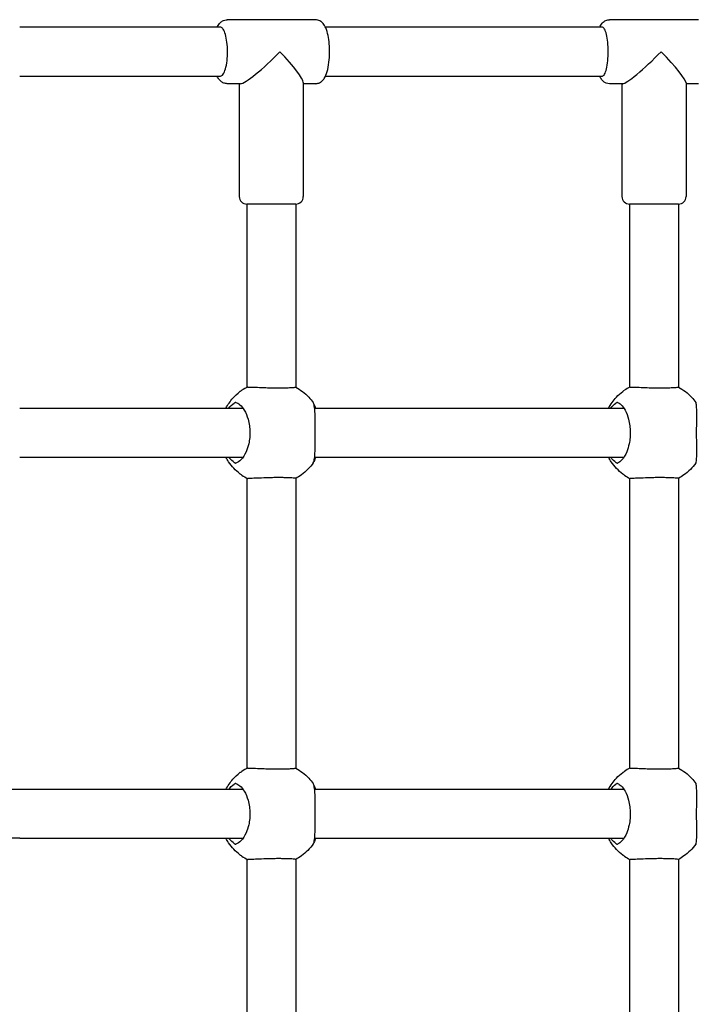
# Model space of a CAD drawing. Units: millimetres. Extents: x -3600 to 3600, y -1974 to 1976.
# Drawn here: x -859 to -637, y 1 to 324 of the extents above; entities that cross this region are included whole.
import ezdxf

# ---------------------------------------------------------------- set-up
doc = ezdxf.new("R2010")
doc.units = ezdxf.units.MM
doc.header["$LTSCALE"] = 50
doc.layers.add('SW_Toestellen', color=2, linetype='Continuous')

msp = doc.modelspace()

# ---------------------------------------------------------------- linework, layer by layer
at = {"layer": 'SW_Toestellen'}
for p, q in [((-761.57, 324.4), (-790.45, 324.4)), ((-635.88, 324.4), (-665.14, 324.4)), ((-792.65, 321.9), (-858.52, 321.9)), ((-667.42, 321.9), (-758.23, 321.9)), ((-858.52, 305.9), (-792.65, 305.9)), ((-765.51, 303.79), (-765.51, 266.4)), ((-758.23, 305.9), (-667.42, 305.9)), ((-640.01, 303.66), (-640.01, 266.4)), ((-786.11, 303.4), (-790.45, 303.4)), ((-786.51, 303.4), (-786.51, 266.4)), ((-761.57, 303.4), (-765.51, 303.4)), ((-660.75, 303.4), (-665.14, 303.4)), ((-661.01, 303.4), (-661.01, 266.4)), ((-635.88, 303.4), (-640.01, 303.4)), ((-784.01, 263.9), (-784.01, 203.76)), ((-768.01, 263.9), (-784.01, 263.9)), ((-768.01, 263.9), (-768.01, 203.87)), ((-658.51, 263.9), (-658.51, 203.81)), ((-642.51, 263.9), (-658.51, 263.9)), ((-642.51, 263.9), (-642.51, 203.88)), ((-790.26, 196.9), (-858.52, 196.9)), ((-664.99, 196.9), (-761.5, 196.9)), ((-858.52, 180.9), (-790.26, 180.9)), ((-761.5, 180.9), (-664.99, 180.9)), ((-784.01, 174.03), (-784.01, 78.76)), ((-768.01, 173.92), (-768.01, 78.87)), ((-658.51, 173.99), (-658.51, 78.81)), ((-642.51, 173.92), (-642.51, 78.88)), ((-858.52, 71.9), (-884.99, 71.9)), ((-790.26, 71.9), (-858.52, 71.9)), ((-664.99, 71.9), (-761.5, 71.9)), ((-858.52, 55.9), (-884.99, 55.9)), ((-858.52, 55.9), (-790.26, 55.9)), ((-761.5, 55.9), (-664.99, 55.9)), ((-784.01, 49.03), (-784.01, -46.24)), ((-768.01, 48.92), (-768.01, -46.13)), ((-658.51, 48.99), (-658.51, -46.19)), ((-642.51, 48.92), (-642.51, -46.12))]:
    msp.add_line(p, q, dxfattribs=at)
for centre, start, end in [((-784.01, 266.4), 180, 270), ((-768.01, 266.4), 270, 0), ((-658.51, 266.4), 180, 270), ((-642.51, 266.4), 270, 0)]:
    msp.add_arc(centre, 2.5, start, end, dxfattribs=at)
for centre, major_axis, ratio, start_param, end_param in [((-776.01, 313.9), (-10.4, -10.4), 0.138346, 0.137473, 1.70827), ((-776.01, 313.9), (-10.4, 10.4), 0.138346, 3.279066, 4.574916), ((-650.51, 313.9), (-10.44, -10.44), 0.111755, 0.111293, 1.68209), ((-650.51, 313.9), (-10.44, 10.44), 0.111755, 3.252886, 4.601096)]:
    msp.add_ellipse(centre, major_axis=major_axis, ratio=ratio, start_param=start_param, end_param=end_param, dxfattribs=at)
for points, knots in [([(-793.79, 321.9), (-793.59, 322.32), (-793.36, 322.73), (-792.82, 323.36), (-792.58, 323.6), (-791.9, 324.07), (-791.41, 324.3), (-790.72, 324.39), (-790.58, 324.4), (-790.45, 324.4)], [5.760908, 5.760908, 5.760908, 5.760908, 5.9719724, 5.9719724, 6.0970296, 6.0970296, 6.2472142, 6.2472142, 6.2831853, 6.2831853, 6.2831853, 6.2831853]), ([(-761.57, 303.4), (-761.17, 303.4), (-760.78, 303.48), (-760.06, 303.76), (-759.74, 303.97), (-759.11, 304.49), (-758.85, 304.82), (-758.19, 305.84), (-757.92, 306.56), (-757.42, 308.29), (-757.22, 309.34), (-756.98, 311.43), (-756.92, 312.45), (-756.89, 314.48), (-756.92, 315.48), (-757.09, 317.42), (-757.21, 318.36), (-757.58, 320.16), (-757.82, 321), (-758.38, 322.23), (-758.62, 322.68), (-759.2, 323.36), (-759.44, 323.6), (-760.12, 324.07), (-760.61, 324.3), (-761.3, 324.39), (-761.44, 324.4), (-761.57, 324.4)], [3.141593, 3.141593, 3.141593, 3.141593, 3.246487, 3.246487, 3.365212, 3.365212, 3.537725, 3.537725, 3.893801, 3.893801, 4.30897, 4.30897, 4.664235, 4.664235, 5.00927, 5.00927, 5.35941, 5.35941, 5.738572, 5.738572, 5.971972, 5.971972, 6.09703, 6.09703, 6.247214, 6.247214, 6.283185, 6.283185, 6.283185, 6.283185]), ([(-668.29, 321.9), (-668.1, 322.36), (-667.89, 322.8), (-667.33, 323.45), (-667.14, 323.64), (-666.58, 324.04), (-666.16, 324.26), (-665.5, 324.38), (-665.32, 324.4), (-665.14, 324.4)], [5.7906224, 5.7906224, 5.7906224, 5.7906224, 6.0311864, 6.0311864, 6.1237902, 6.1237902, 6.2426296, 6.2426296, 6.2831853, 6.2831853, 6.2831853, 6.2831853]), ([(-792.65, 305.9), (-792.36, 305.9), (-792.07, 306.11), (-791.52, 306.92), (-791.26, 307.52), (-790.83, 309.03), (-790.65, 309.93), (-790.42, 311.88), (-790.36, 312.93), (-790.37, 315.01), (-790.43, 316.04), (-790.67, 317.94), (-790.84, 318.8), (-791.26, 320.26), (-791.5, 320.84), (-792.03, 321.65), (-792.31, 321.87), (-792.61, 321.9), (-792.63, 321.9), (-792.65, 321.9)], [1.261673, 1.261673, 1.261673, 1.261673, 1.578408, 1.578408, 1.897604, 1.897604, 2.215587, 2.215587, 2.530678, 2.530678, 2.841937, 2.841937, 3.149982, 3.149982, 3.456445, 3.456445, 3.763006, 3.763006, 3.783568, 3.783568, 3.783568, 3.783568]), ([(-667.42, 305.9), (-667.18, 305.9), (-666.94, 306.11), (-666.49, 306.92), (-666.28, 307.52), (-665.92, 309.03), (-665.78, 309.93), (-665.58, 311.88), (-665.54, 312.93), (-665.54, 315.01), (-665.59, 316.04), (-665.79, 317.94), (-665.93, 318.8), (-666.28, 320.26), (-666.48, 320.84), (-666.91, 321.65), (-667.14, 321.87), (-667.39, 321.9), (-667.4, 321.9), (-667.42, 321.9)], [1.261673, 1.261673, 1.261673, 1.261673, 1.578408, 1.578408, 1.897604, 1.897604, 2.215587, 2.215587, 2.530678, 2.530678, 2.841937, 2.841937, 3.149982, 3.149982, 3.456445, 3.456445, 3.763006, 3.763006, 3.783568, 3.783568, 3.783568, 3.783568]), ([(-790.45, 303.4), (-790.84, 303.4), (-791.24, 303.48), (-791.96, 303.76), (-792.28, 303.97), (-792.91, 304.49), (-793.16, 304.82), (-793.54, 305.4), (-793.67, 305.64), (-793.79, 305.9)], [3.1415927, 3.1415927, 3.1415927, 3.1415927, 3.2464873, 3.2464873, 3.3652122, 3.3652122, 3.537725, 3.537725, 3.66387, 3.66387, 3.66387, 3.66387]), ([(-665.14, 303.4), (-665.5, 303.4), (-665.86, 303.47), (-666.5, 303.71), (-666.78, 303.88), (-667.32, 304.31), (-667.53, 304.56), (-667.97, 305.18), (-668.14, 305.53), (-668.29, 305.9)], [3.1415927, 3.1415927, 3.1415927, 3.1415927, 3.2238298, 3.2238298, 3.3157456, 3.3157456, 3.4421234, 3.4421234, 3.6341556, 3.6341556, 3.6341556, 3.6341556]), ([(-783.73, 203.9), (-783.58, 203.9), (-783.37, 203.9), (-783.11, 203.89), (-782.62, 203.88), (-781.95, 203.85), (-780.33, 203.79), (-779.4, 203.75), (-777.62, 203.69), (-776.82, 203.66), (-775.44, 203.63), (-774.87, 203.63), (-774.05, 203.62), (-773.79, 203.62), (-773.54, 203.62)], [4.867749, 4.867749, 4.867749, 4.867749, 5.040447, 5.040447, 5.040447, 5.357761, 5.357761, 5.673465, 5.673465, 5.916587, 5.916587, 6.087285, 6.087285, 6.168055, 6.168055, 6.168055, 6.168055]), ([(-773.54, 203.62), (-773.31, 203.62), (-773.09, 203.62), (-772.35, 203.63), (-771.86, 203.63), (-770.76, 203.66), (-770.19, 203.68), (-769.05, 203.74), (-768.57, 203.78), (-768.1, 203.84), (-768.01, 203.86), (-768.01, 203.87)], [1.127607, 1.127607, 1.127607, 1.127607, 1.198892, 1.198892, 1.367298, 1.367298, 1.603339, 1.603339, 1.922597, 1.922597, 2.135651, 2.135651, 2.135651, 2.135651]), ([(-768.01, 203.87), (-766.42, 203.02), (-764.95, 201.88), (-763.19, 200), (-762.7, 199.4), (-762.25, 198.78)], [0.3608832, 0.3608832, 0.3608832, 0.3608832, 0.9031165, 0.9031165, 1.1346243, 1.1346243, 1.1346243, 1.1346243]), ([(-658.34, 203.9), (-658.21, 203.9), (-658.03, 203.9), (-657.8, 203.89), (-657.36, 203.88), (-656.73, 203.85), (-655.19, 203.79), (-654.28, 203.75), (-652.54, 203.69), (-651.74, 203.66), (-650.36, 203.63), (-649.79, 203.63), (-648.97, 203.62), (-648.7, 203.62), (-648.44, 203.62)], [4.867749, 4.867749, 4.867749, 4.867749, 5.040447, 5.040447, 5.040447, 5.357761, 5.357761, 5.673465, 5.673465, 5.916587, 5.916587, 6.087285, 6.087285, 6.168055, 6.168055, 6.168055, 6.168055]), ([(-648.44, 203.62), (-648.21, 203.62), (-647.99, 203.62), (-647.24, 203.63), (-646.73, 203.63), (-645.59, 203.66), (-644.99, 203.68), (-643.78, 203.74), (-643.25, 203.78), (-642.65, 203.84), (-642.51, 203.86), (-642.51, 203.88)], [1.127607, 1.127607, 1.127607, 1.127607, 1.198892, 1.198892, 1.367298, 1.367298, 1.603339, 1.603339, 1.922597, 1.922597, 2.177666, 2.177666, 2.177666, 2.177666]), ([(-642.51, 203.88), (-640.92, 203.02), (-639.44, 201.89), (-637.69, 200.02), (-637.22, 199.45), (-636.78, 198.85)], [0.3247859, 0.3247859, 0.3247859, 0.3247859, 0.8693059, 0.8693059, 1.0916996, 1.0916996, 1.0916996, 1.0916996]), ([(-790.93, 196.9), (-790.28, 198.11), (-789.49, 199.24), (-787.89, 201.04), (-787.11, 201.76), (-786.28, 202.4)], [2.3830971, 2.3830971, 2.3830971, 2.3830971, 2.7919653, 2.7919653, 3.106698, 3.106698, 3.106698, 3.106698]), ([(-786.24, 202.43), (-786.22, 202.44), (-786.2, 202.45), (-786.12, 202.51), (-786.05, 202.55), (-785.88, 202.66), (-785.77, 202.74), (-785.65, 202.82)], [-0.1094484, -0.1094484, -0.1094484, -0.1094484, -0.0826488, -0.0826488, -0.0462817, -0.0462817, 0, 0, 0, 0]), ([(-665.46, 196.9), (-664.74, 198.23), (-663.85, 199.49), (-662.17, 201.26), (-661.47, 201.89), (-660.73, 202.46)], [2.3930161, 2.3930161, 2.3930161, 2.3930161, 2.8459168, 2.8459168, 3.1264577, 3.1264577, 3.1264577, 3.1264577]), ([(-660.73, 202.46), (-660.72, 202.46), (-660.71, 202.47), (-660.66, 202.51), (-660.6, 202.55), (-660.44, 202.66), (-660.33, 202.74), (-660.21, 202.82)], [-0.09046644, -0.09046644, -0.09046644, -0.09046644, -0.08264877, -0.08264877, -0.0462817, -0.0462817, 0, 0, 0, 0]), ([(-787.6, 198.84), (-787.63, 198.85), (-787.67, 198.85), (-787.75, 198.85), (-787.8, 198.84), (-787.96, 198.78), (-788.07, 198.71), (-788.18, 198.63)], [-0.09108593, -0.09108593, -0.09108593, -0.09108593, -0.07153712, -0.07153712, -0.04713461, -0.04713461, -0.00000053, -0.00000053, -0.00000053, -0.00000053]), ([(-787.6, 198.84), (-787.17, 198.71), (-786.74, 198.45), (-785.81, 197.63), (-785.31, 197.02), (-784.38, 195.44), (-783.95, 194.44), (-783.43, 192.64), (-783.28, 191.91), (-783.09, 190.52), (-783.04, 189.87), (-783.01, 188.58), (-783.04, 187.95), (-783.16, 186.61), (-783.28, 185.92), (-783.64, 184.32), (-783.93, 183.45), (-784.75, 181.61), (-785.32, 180.73), (-786.47, 179.51), (-787.04, 179.13), (-787.6, 178.95)], [-2.94494, -2.94494, -2.94494, -2.94494, -2.668119, -2.668119, -2.330984, -2.330984, -1.956429, -1.956429, -1.723335, -1.723335, -1.527565, -1.527565, -1.335838, -1.335838, -1.121395, -1.121395, -0.818436, -0.818436, -0.407725, -0.407725, -0.044628, -0.044628, -0.044628, -0.044628]), ([(-762.25, 179.02), (-762.15, 179.16), (-762.06, 179.4), (-761.87, 180.16), (-761.79, 180.77), (-761.67, 182.36), (-761.64, 183.35), (-761.61, 185.16), (-761.6, 185.89), (-761.59, 187.27), (-761.59, 187.92), (-761.59, 189.21), (-761.59, 189.85), (-761.6, 191.18), (-761.6, 191.87), (-761.62, 193.47), (-761.63, 194.34), (-761.71, 196.18), (-761.79, 197.06), (-761.99, 198.22), (-762.11, 198.58), (-762.25, 198.78)], [-2.904588, -2.904588, -2.904588, -2.904588, -2.668119, -2.668119, -2.330984, -2.330984, -1.956429, -1.956429, -1.723335, -1.723335, -1.527565, -1.527565, -1.335838, -1.335838, -1.121395, -1.121395, -0.818436, -0.818436, -0.407725, -0.407725, -0.084996, -0.084996, -0.084996, -0.084996]), ([(-762.04, 198.31), (-761.89, 198), (-761.75, 197.67), (-761.58, 197.16), (-761.53, 197.01), (-761.48, 196.86)], [-2.3577767, -2.3577767, -2.3577767, -2.3577767, -2.1960082, -2.1960082, -2.1300506, -2.1300506, -2.1300506, -2.1300506]), ([(-662.48, 198.84), (-662.5, 198.85), (-662.54, 198.85), (-662.61, 198.85), (-662.66, 198.84), (-662.81, 198.78), (-662.91, 198.71), (-663.02, 198.63)], [-0.09108593, -0.09108593, -0.09108593, -0.09108593, -0.07153712, -0.07153712, -0.04713461, -0.04713461, -0.00000053, -0.00000053, -0.00000053, -0.00000053]), ([(-662.48, 198.84), (-662.09, 198.71), (-661.7, 198.45), (-660.85, 197.63), (-660.4, 197.02), (-659.54, 195.44), (-659.15, 194.44), (-658.68, 192.64), (-658.53, 191.91), (-658.36, 190.52), (-658.31, 189.87), (-658.29, 188.58), (-658.31, 187.95), (-658.43, 186.61), (-658.53, 185.92), (-658.87, 184.32), (-659.14, 183.45), (-659.89, 181.61), (-660.41, 180.73), (-661.46, 179.51), (-661.97, 179.13), (-662.48, 178.95)], [-2.94494, -2.94494, -2.94494, -2.94494, -2.668119, -2.668119, -2.330984, -2.330984, -1.956429, -1.956429, -1.723335, -1.723335, -1.527565, -1.527565, -1.335838, -1.335838, -1.121395, -1.121395, -0.818436, -0.818436, -0.407725, -0.407725, -0.044628, -0.044628, -0.044628, -0.044628]), ([(-636.64, 198.63), (-636.68, 198.69), (-636.71, 198.74), (-636.76, 198.81), (-636.77, 198.83), (-636.79, 198.86), (-636.79, 198.86), (-636.78, 198.84)], [-0.09474273, -0.09474273, -0.09474273, -0.09474273, -0.06200739, -0.06200739, -0.03313228, -0.03313228, -0.0040367, -0.0040367, -0.0040367, -0.0040367]), ([(-636.78, 178.95), (-636.7, 179.09), (-636.64, 179.34), (-636.54, 180.16), (-636.51, 180.77), (-636.48, 182.36), (-636.49, 183.35), (-636.51, 185.16), (-636.51, 185.89), (-636.53, 187.27), (-636.53, 187.92), (-636.53, 189.21), (-636.53, 189.85), (-636.52, 191.18), (-636.51, 191.87), (-636.5, 193.47), (-636.49, 194.34), (-636.49, 196.18), (-636.51, 197.06), (-636.61, 198.28), (-636.68, 198.67), (-636.78, 198.84)], [-2.94494, -2.94494, -2.94494, -2.94494, -2.668119, -2.668119, -2.330984, -2.330984, -1.956429, -1.956429, -1.723335, -1.723335, -1.527565, -1.527565, -1.335838, -1.335838, -1.121395, -1.121395, -0.818436, -0.818436, -0.407725, -0.407725, -0.044628, -0.044628, -0.044628, -0.044628]), ([(-786.28, 175.39), (-787.73, 176.51), (-789.01, 177.88), (-790.35, 179.88), (-790.65, 180.38), (-790.93, 180.9)], [0, 0, 0, 0, 0.5488783, 0.5488783, 0.7234409, 0.7234409, 0.7234409, 0.7234409]), ([(-790.26, 180.9), (-790.18, 180.9), (-790.1, 180.91), (-790.01, 180.94), (-790.01, 180.94), (-790.01, 180.94)], [2.75690009, 2.75690009, 2.75690009, 2.75690009, 2.83406786, 2.83406786, 2.8380029, 2.8380029, 2.8380029, 2.8380029]), ([(-788.18, 179.17), (-788.7, 179.56), (-789.18, 180), (-789.75, 180.63), (-789.88, 180.78), (-790.01, 180.94)], [-2.4166482, -2.4166482, -2.4166482, -2.4166482, -2.1960082, -2.1960082, -2.1300506, -2.1300506, -2.1300506, -2.1300506]), ([(-660.73, 175.34), (-662.18, 176.44), (-663.48, 177.81), (-664.85, 179.83), (-665.17, 180.36), (-665.46, 180.9)], [0, 0, 0, 0, 0.5495746, 0.5495746, 0.7333364, 0.7333364, 0.7333364, 0.7333364]), ([(-664.99, 180.9), (-664.92, 180.9), (-664.86, 180.91), (-664.78, 180.94), (-664.78, 180.94), (-664.78, 180.94)], [2.75690009, 2.75690009, 2.75690009, 2.75690009, 2.83406786, 2.83406786, 2.8380029, 2.8380029, 2.8380029, 2.8380029]), ([(-663.02, 179.17), (-663.52, 179.56), (-663.98, 180), (-664.53, 180.63), (-664.66, 180.78), (-664.78, 180.94)], [-2.4166482, -2.4166482, -2.4166482, -2.4166482, -2.1960082, -2.1960082, -2.1300506, -2.1300506, -2.1300506, -2.1300506]), ([(-788.18, 179.17), (-788.1, 179.11), (-788.02, 179.06), (-787.88, 178.99), (-787.82, 178.96), (-787.7, 178.94), (-787.65, 178.94), (-787.6, 178.95)], [-0.09474273, -0.09474273, -0.09474273, -0.09474273, -0.06200739, -0.06200739, -0.03313228, -0.03313228, -0.0040367, -0.0040367, -0.0040367, -0.0040367]), ([(-762.25, 179.02), (-763.31, 177.52), (-764.64, 176.18), (-766.73, 174.67), (-767.36, 174.27), (-768.01, 173.92)], [0, 0, 0, 0, 0.5512852, 0.5512852, 0.7736551, 0.7736551, 0.7736551, 0.7736551]), ([(-663.02, 179.17), (-662.94, 179.11), (-662.87, 179.06), (-662.74, 178.99), (-662.68, 178.96), (-662.57, 178.94), (-662.52, 178.94), (-662.48, 178.95)], [-0.09474273, -0.09474273, -0.09474273, -0.09474273, -0.06200739, -0.06200739, -0.03313228, -0.03313228, -0.0040367, -0.0040367, -0.0040367, -0.0040367]), ([(-636.78, 178.95), (-637.86, 177.46), (-639.19, 176.12), (-641.27, 174.64), (-641.88, 174.25), (-642.51, 173.91)], [0, 0, 0, 0, 0.5512581, 0.5512581, 0.7668478, 0.7668478, 0.7668478, 0.7668478]), ([(-636.78, 178.95), (-636.79, 178.94), (-636.79, 178.94), (-636.78, 178.95), (-636.78, 178.96), (-636.74, 179.02), (-636.7, 179.08), (-636.64, 179.17)], [-0.09108593, -0.09108593, -0.09108593, -0.09108593, -0.07153712, -0.07153712, -0.04713461, -0.04713461, -0.00000053, -0.00000053, -0.00000053, -0.00000053]), ([(-785.65, 174.98), (-785.77, 175.06), (-785.89, 175.13), (-786.06, 175.25), (-786.12, 175.29), (-786.2, 175.34), (-786.22, 175.36), (-786.24, 175.36)], [-0.1164593, -0.1164593, -0.1164593, -0.1164593, -0.0695532, -0.0695532, -0.0322789, -0.0322789, -0.0076399, -0.0076399, -0.0076399, -0.0076399]), ([(-660.21, 174.98), (-660.33, 175.06), (-660.44, 175.13), (-660.61, 175.25), (-660.67, 175.29), (-660.71, 175.33), (-660.72, 175.33), (-660.73, 175.34)], [-0.11645928, -0.11645928, -0.11645928, -0.11645928, -0.0695532, -0.0695532, -0.03227891, -0.03227891, -0.02649806, -0.02649806, -0.02649806, -0.02649806]), ([(-768.01, 173.92), (-768.01, 173.94), (-768.11, 173.96), (-768.6, 174.02), (-769.09, 174.06), (-770.23, 174.11), (-770.8, 174.14), (-771.89, 174.16), (-772.38, 174.17), (-773.37, 174.18), (-773.85, 174.18), (-774.91, 174.17), (-775.48, 174.16), (-776.87, 174.13), (-777.68, 174.11), (-779.47, 174.04), (-780.41, 174), (-781.99, 173.94), (-782.63, 173.92), (-783.11, 173.9), (-783.37, 173.9), (-783.58, 173.9), (-783.73, 173.9)], [2.904765, 2.904765, 2.904765, 2.904765, 3.127874, 3.127874, 3.443345, 3.443345, 3.677109, 3.677109, 3.844784, 3.844784, 3.996865, 3.996865, 4.168377, 4.168377, 4.413993, 4.413993, 4.733323, 4.733323, 5.040454, 5.040454, 5.040454, 5.21321, 5.21321, 5.21321, 5.21321]), ([(-642.51, 173.92), (-642.51, 173.93), (-642.66, 173.96), (-643.29, 174.02), (-643.82, 174.06), (-645.03, 174.11), (-645.63, 174.14), (-646.76, 174.16), (-647.27, 174.17), (-648.27, 174.18), (-648.76, 174.18), (-649.83, 174.17), (-650.4, 174.16), (-651.79, 174.13), (-652.59, 174.11), (-654.35, 174.04), (-655.26, 174), (-656.77, 173.94), (-657.37, 173.92), (-657.8, 173.9), (-658.03, 173.9), (-658.21, 173.9), (-658.34, 173.9)], [2.862725, 2.862725, 2.862725, 2.862725, 3.127874, 3.127874, 3.443345, 3.443345, 3.677109, 3.677109, 3.844784, 3.844784, 3.996865, 3.996865, 4.168377, 4.168377, 4.413993, 4.413993, 4.733323, 4.733323, 5.040454, 5.040454, 5.040454, 5.21321, 5.21321, 5.21321, 5.21321]), ([(-786.24, 77.43), (-786.22, 77.44), (-786.2, 77.45), (-786.12, 77.51), (-786.05, 77.55), (-785.88, 77.66), (-785.77, 77.74), (-785.65, 77.82)], [-0.1094484, -0.1094484, -0.1094484, -0.1094484, -0.0826488, -0.0826488, -0.0462817, -0.0462817, 0, 0, 0, 0]), ([(-783.73, 78.9), (-783.58, 78.9), (-783.37, 78.9), (-783.11, 78.89), (-782.62, 78.88), (-781.95, 78.85), (-780.33, 78.79), (-779.4, 78.75), (-777.62, 78.69), (-776.82, 78.66), (-775.44, 78.63), (-774.87, 78.63), (-774.05, 78.62), (-773.79, 78.62), (-773.54, 78.62)], [4.867749, 4.867749, 4.867749, 4.867749, 5.040447, 5.040447, 5.040447, 5.357761, 5.357761, 5.673465, 5.673465, 5.916587, 5.916587, 6.087285, 6.087285, 6.168055, 6.168055, 6.168055, 6.168055]), ([(-773.54, 78.62), (-773.31, 78.62), (-773.09, 78.62), (-772.35, 78.63), (-771.86, 78.63), (-770.76, 78.66), (-770.19, 78.68), (-769.05, 78.74), (-768.57, 78.78), (-768.1, 78.84), (-768.01, 78.86), (-768.01, 78.87)], [1.127607, 1.127607, 1.127607, 1.127607, 1.198892, 1.198892, 1.367298, 1.367298, 1.603339, 1.603339, 1.922597, 1.922597, 2.135651, 2.135651, 2.135651, 2.135651]), ([(-768.01, 78.87), (-766.42, 78.02), (-764.95, 76.88), (-763.19, 75), (-762.7, 74.4), (-762.25, 73.78)], [0.3608832, 0.3608832, 0.3608832, 0.3608832, 0.9031165, 0.9031165, 1.1346243, 1.1346243, 1.1346243, 1.1346243]), ([(-660.73, 77.46), (-660.72, 77.46), (-660.71, 77.47), (-660.66, 77.51), (-660.6, 77.55), (-660.44, 77.66), (-660.33, 77.74), (-660.21, 77.82)], [-0.09046644, -0.09046644, -0.09046644, -0.09046644, -0.08264877, -0.08264877, -0.0462817, -0.0462817, 0, 0, 0, 0]), ([(-658.34, 78.9), (-658.21, 78.9), (-658.03, 78.9), (-657.8, 78.89), (-657.36, 78.88), (-656.73, 78.85), (-655.19, 78.79), (-654.28, 78.75), (-652.54, 78.69), (-651.74, 78.66), (-650.36, 78.63), (-649.79, 78.63), (-648.97, 78.62), (-648.7, 78.62), (-648.44, 78.62)], [4.867749, 4.867749, 4.867749, 4.867749, 5.040447, 5.040447, 5.040447, 5.357761, 5.357761, 5.673465, 5.673465, 5.916587, 5.916587, 6.087285, 6.087285, 6.168055, 6.168055, 6.168055, 6.168055]), ([(-648.44, 78.62), (-648.21, 78.62), (-647.99, 78.62), (-647.24, 78.63), (-646.73, 78.63), (-645.59, 78.66), (-644.99, 78.68), (-643.78, 78.74), (-643.25, 78.78), (-642.65, 78.84), (-642.51, 78.86), (-642.51, 78.88)], [1.127607, 1.127607, 1.127607, 1.127607, 1.198892, 1.198892, 1.367298, 1.367298, 1.603339, 1.603339, 1.922597, 1.922597, 2.177666, 2.177666, 2.177666, 2.177666]), ([(-642.51, 78.88), (-640.92, 78.02), (-639.44, 76.89), (-637.69, 75.02), (-637.22, 74.45), (-636.78, 73.85)], [0.3247859, 0.3247859, 0.3247859, 0.3247859, 0.8693059, 0.8693059, 1.0916996, 1.0916996, 1.0916996, 1.0916996]), ([(-790.93, 71.9), (-790.28, 73.11), (-789.49, 74.24), (-787.89, 76.04), (-787.11, 76.76), (-786.28, 77.4)], [2.3830971, 2.3830971, 2.3830971, 2.3830971, 2.7919653, 2.7919653, 3.106698, 3.106698, 3.106698, 3.106698]), ([(-665.46, 71.9), (-664.74, 73.23), (-663.85, 74.49), (-662.17, 76.26), (-661.47, 76.89), (-660.73, 77.46)], [2.3930161, 2.3930161, 2.3930161, 2.3930161, 2.8459168, 2.8459168, 3.1264577, 3.1264577, 3.1264577, 3.1264577]), ([(-787.6, 73.84), (-787.63, 73.85), (-787.67, 73.85), (-787.75, 73.85), (-787.8, 73.84), (-787.96, 73.78), (-788.07, 73.71), (-788.18, 73.63)], [-0.09108593, -0.09108593, -0.09108593, -0.09108593, -0.07153712, -0.07153712, -0.04713461, -0.04713461, -0.00000053, -0.00000053, -0.00000053, -0.00000053]), ([(-787.6, 73.84), (-787.17, 73.71), (-786.74, 73.45), (-785.81, 72.63), (-785.31, 72.02), (-784.38, 70.44), (-783.95, 69.44), (-783.43, 67.64), (-783.28, 66.91), (-783.09, 65.52), (-783.04, 64.87), (-783.01, 63.58), (-783.04, 62.95), (-783.16, 61.61), (-783.28, 60.92), (-783.64, 59.32), (-783.93, 58.45), (-784.75, 56.61), (-785.32, 55.73), (-786.47, 54.51), (-787.04, 54.13), (-787.6, 53.95)], [-2.94494, -2.94494, -2.94494, -2.94494, -2.668119, -2.668119, -2.330984, -2.330984, -1.956429, -1.956429, -1.723335, -1.723335, -1.527565, -1.527565, -1.335838, -1.335838, -1.121395, -1.121395, -0.818436, -0.818436, -0.407725, -0.407725, -0.044628, -0.044628, -0.044628, -0.044628]), ([(-762.25, 54.02), (-762.15, 54.16), (-762.06, 54.4), (-761.87, 55.16), (-761.79, 55.77), (-761.67, 57.36), (-761.64, 58.35), (-761.61, 60.16), (-761.6, 60.89), (-761.59, 62.27), (-761.59, 62.92), (-761.59, 64.21), (-761.59, 64.85), (-761.6, 66.18), (-761.6, 66.87), (-761.62, 68.47), (-761.63, 69.34), (-761.71, 71.18), (-761.79, 72.06), (-761.99, 73.22), (-762.11, 73.58), (-762.25, 73.78)], [-2.904588, -2.904588, -2.904588, -2.904588, -2.668119, -2.668119, -2.330984, -2.330984, -1.956429, -1.956429, -1.723335, -1.723335, -1.527565, -1.527565, -1.335838, -1.335838, -1.121395, -1.121395, -0.818436, -0.818436, -0.407725, -0.407725, -0.084996, -0.084996, -0.084996, -0.084996]), ([(-762.04, 73.31), (-761.89, 73), (-761.75, 72.67), (-761.58, 72.16), (-761.53, 72.01), (-761.48, 71.86)], [-2.3577767, -2.3577767, -2.3577767, -2.3577767, -2.1960082, -2.1960082, -2.1300506, -2.1300506, -2.1300506, -2.1300506]), ([(-662.48, 73.84), (-662.5, 73.85), (-662.54, 73.85), (-662.61, 73.85), (-662.66, 73.84), (-662.81, 73.78), (-662.91, 73.71), (-663.02, 73.63)], [-0.09108593, -0.09108593, -0.09108593, -0.09108593, -0.07153712, -0.07153712, -0.04713461, -0.04713461, -0.00000053, -0.00000053, -0.00000053, -0.00000053]), ([(-662.48, 73.84), (-662.09, 73.71), (-661.7, 73.45), (-660.85, 72.63), (-660.4, 72.02), (-659.54, 70.44), (-659.15, 69.44), (-658.68, 67.64), (-658.53, 66.91), (-658.36, 65.52), (-658.31, 64.87), (-658.29, 63.58), (-658.31, 62.95), (-658.43, 61.61), (-658.53, 60.92), (-658.87, 59.32), (-659.14, 58.45), (-659.89, 56.61), (-660.41, 55.73), (-661.46, 54.51), (-661.97, 54.13), (-662.48, 53.95)], [-2.94494, -2.94494, -2.94494, -2.94494, -2.668119, -2.668119, -2.330984, -2.330984, -1.956429, -1.956429, -1.723335, -1.723335, -1.527565, -1.527565, -1.335838, -1.335838, -1.121395, -1.121395, -0.818436, -0.818436, -0.407725, -0.407725, -0.044628, -0.044628, -0.044628, -0.044628]), ([(-636.64, 73.63), (-636.68, 73.69), (-636.71, 73.74), (-636.76, 73.81), (-636.77, 73.83), (-636.79, 73.86), (-636.79, 73.86), (-636.78, 73.84)], [-0.09474273, -0.09474273, -0.09474273, -0.09474273, -0.06200739, -0.06200739, -0.03313228, -0.03313228, -0.0040367, -0.0040367, -0.0040367, -0.0040367]), ([(-636.78, 53.95), (-636.7, 54.09), (-636.64, 54.34), (-636.54, 55.16), (-636.51, 55.77), (-636.48, 57.36), (-636.49, 58.35), (-636.51, 60.16), (-636.51, 60.89), (-636.53, 62.27), (-636.53, 62.92), (-636.53, 64.21), (-636.53, 64.85), (-636.52, 66.18), (-636.51, 66.87), (-636.5, 68.47), (-636.49, 69.34), (-636.49, 71.18), (-636.51, 72.06), (-636.61, 73.28), (-636.68, 73.67), (-636.78, 73.84)], [-2.94494, -2.94494, -2.94494, -2.94494, -2.668119, -2.668119, -2.330984, -2.330984, -1.956429, -1.956429, -1.723335, -1.723335, -1.527565, -1.527565, -1.335838, -1.335838, -1.121395, -1.121395, -0.818436, -0.818436, -0.407725, -0.407725, -0.044628, -0.044628, -0.044628, -0.044628]), ([(-786.28, 50.39), (-787.73, 51.51), (-789.01, 52.88), (-790.35, 54.88), (-790.65, 55.38), (-790.93, 55.9)], [0, 0, 0, 0, 0.5488783, 0.5488783, 0.7234409, 0.7234409, 0.7234409, 0.7234409]), ([(-790.26, 55.9), (-790.18, 55.9), (-790.1, 55.91), (-790.01, 55.94), (-790.01, 55.94), (-790.01, 55.94)], [2.75690009, 2.75690009, 2.75690009, 2.75690009, 2.83406786, 2.83406786, 2.8380029, 2.8380029, 2.8380029, 2.8380029]), ([(-788.18, 54.17), (-788.7, 54.56), (-789.18, 55), (-789.75, 55.63), (-789.88, 55.78), (-790.01, 55.94)], [-2.4166482, -2.4166482, -2.4166482, -2.4166482, -2.1960082, -2.1960082, -2.1300506, -2.1300506, -2.1300506, -2.1300506]), ([(-660.73, 50.34), (-662.18, 51.44), (-663.48, 52.81), (-664.85, 54.83), (-665.17, 55.36), (-665.46, 55.9)], [0, 0, 0, 0, 0.5495746, 0.5495746, 0.7333364, 0.7333364, 0.7333364, 0.7333364]), ([(-664.99, 55.9), (-664.92, 55.9), (-664.86, 55.91), (-664.78, 55.94), (-664.78, 55.94), (-664.78, 55.94)], [2.75690009, 2.75690009, 2.75690009, 2.75690009, 2.83406786, 2.83406786, 2.8380029, 2.8380029, 2.8380029, 2.8380029]), ([(-663.02, 54.17), (-663.52, 54.56), (-663.98, 55), (-664.53, 55.63), (-664.66, 55.78), (-664.78, 55.94)], [-2.4166482, -2.4166482, -2.4166482, -2.4166482, -2.1960082, -2.1960082, -2.1300506, -2.1300506, -2.1300506, -2.1300506]), ([(-788.18, 54.17), (-788.1, 54.11), (-788.02, 54.06), (-787.88, 53.99), (-787.82, 53.96), (-787.7, 53.94), (-787.65, 53.94), (-787.6, 53.95)], [-0.09474273, -0.09474273, -0.09474273, -0.09474273, -0.06200739, -0.06200739, -0.03313228, -0.03313228, -0.0040367, -0.0040367, -0.0040367, -0.0040367]), ([(-762.25, 54.02), (-763.31, 52.52), (-764.64, 51.18), (-766.73, 49.67), (-767.36, 49.27), (-768.01, 48.92)], [0, 0, 0, 0, 0.5512852, 0.5512852, 0.7736551, 0.7736551, 0.7736551, 0.7736551]), ([(-663.02, 54.17), (-662.94, 54.11), (-662.87, 54.06), (-662.74, 53.99), (-662.68, 53.96), (-662.57, 53.94), (-662.52, 53.94), (-662.48, 53.95)], [-0.09474273, -0.09474273, -0.09474273, -0.09474273, -0.06200739, -0.06200739, -0.03313228, -0.03313228, -0.0040367, -0.0040367, -0.0040367, -0.0040367]), ([(-636.78, 53.95), (-637.86, 52.46), (-639.19, 51.12), (-641.27, 49.64), (-641.88, 49.25), (-642.51, 48.91)], [0, 0, 0, 0, 0.5512581, 0.5512581, 0.7668478, 0.7668478, 0.7668478, 0.7668478]), ([(-636.78, 53.95), (-636.79, 53.94), (-636.79, 53.94), (-636.78, 53.95), (-636.78, 53.96), (-636.74, 54.02), (-636.7, 54.08), (-636.64, 54.17)], [-0.09108593, -0.09108593, -0.09108593, -0.09108593, -0.07153712, -0.07153712, -0.04713461, -0.04713461, -0.00000053, -0.00000053, -0.00000053, -0.00000053]), ([(-785.65, 49.98), (-785.77, 50.06), (-785.89, 50.13), (-786.06, 50.25), (-786.12, 50.29), (-786.2, 50.34), (-786.22, 50.36), (-786.24, 50.36)], [-0.1164593, -0.1164593, -0.1164593, -0.1164593, -0.0695532, -0.0695532, -0.0322789, -0.0322789, -0.0076399, -0.0076399, -0.0076399, -0.0076399]), ([(-768.01, 48.92), (-768.01, 48.94), (-768.11, 48.96), (-768.6, 49.02), (-769.09, 49.06), (-770.23, 49.11), (-770.8, 49.14), (-771.89, 49.16), (-772.38, 49.17), (-773.37, 49.18), (-773.85, 49.18), (-774.91, 49.17), (-775.48, 49.16), (-776.87, 49.13), (-777.68, 49.11), (-779.47, 49.04), (-780.41, 49), (-781.99, 48.94), (-782.63, 48.92), (-783.11, 48.9), (-783.37, 48.9), (-783.58, 48.9), (-783.73, 48.9)], [2.904765, 2.904765, 2.904765, 2.904765, 3.127874, 3.127874, 3.443345, 3.443345, 3.677109, 3.677109, 3.844784, 3.844784, 3.996865, 3.996865, 4.168377, 4.168377, 4.413993, 4.413993, 4.733323, 4.733323, 5.040454, 5.040454, 5.040454, 5.21321, 5.21321, 5.21321, 5.21321]), ([(-660.21, 49.98), (-660.33, 50.06), (-660.44, 50.13), (-660.61, 50.25), (-660.67, 50.29), (-660.71, 50.33), (-660.72, 50.33), (-660.73, 50.34)], [-0.11645928, -0.11645928, -0.11645928, -0.11645928, -0.0695532, -0.0695532, -0.03227891, -0.03227891, -0.02649806, -0.02649806, -0.02649806, -0.02649806]), ([(-642.51, 48.92), (-642.51, 48.93), (-642.66, 48.96), (-643.29, 49.02), (-643.82, 49.06), (-645.03, 49.11), (-645.63, 49.14), (-646.76, 49.16), (-647.27, 49.17), (-648.27, 49.18), (-648.76, 49.18), (-649.83, 49.17), (-650.4, 49.16), (-651.79, 49.13), (-652.59, 49.11), (-654.35, 49.04), (-655.26, 49), (-656.77, 48.94), (-657.37, 48.92), (-657.8, 48.9), (-658.03, 48.9), (-658.21, 48.9), (-658.34, 48.9)], [2.862725, 2.862725, 2.862725, 2.862725, 3.127874, 3.127874, 3.443345, 3.443345, 3.677109, 3.677109, 3.844784, 3.844784, 3.996865, 3.996865, 4.168377, 4.168377, 4.413993, 4.413993, 4.733323, 4.733323, 5.040454, 5.040454, 5.040454, 5.21321, 5.21321, 5.21321, 5.21321])]:
    msp.add_open_spline(points, degree=3, knots=knots, dxfattribs=at)
for points in [[(-783.73, 203.9), (-784.4, 203.58), (-785.04, 203.22), (-785.65, 202.82)], [(-658.34, 203.9), (-659, 203.58), (-659.62, 203.22), (-660.21, 202.82)], [(-786.24, 202.43), (-786.25, 202.42), (-786.27, 202.41), (-786.28, 202.4)], [(-790.01, 196.86), (-789.46, 197.53), (-788.85, 198.12), (-788.18, 198.63)], [(-664.78, 196.86), (-664.26, 197.53), (-663.67, 198.12), (-663.02, 198.63)], [(-790.01, 196.86), (-790.09, 196.88), (-790.18, 196.9), (-790.26, 196.9)], [(-785.24, 196.85), (-786.83, 196.85), (-788.41, 196.86), (-790.01, 196.86)], [(-761.48, 196.86), (-761.58, 196.86), (-761.68, 196.86), (-761.79, 196.86)], [(-664.78, 196.86), (-664.85, 196.88), (-664.92, 196.9), (-664.99, 196.9)], [(-660.34, 196.85), (-661.81, 196.86), (-663.29, 196.86), (-664.78, 196.86)], [(-790.01, 180.94), (-788.41, 180.94), (-786.83, 180.94), (-785.24, 180.94)], [(-761.48, 180.94), (-761.64, 180.41), (-761.83, 179.92), (-762.04, 179.49)], [(-761.79, 180.94), (-761.68, 180.94), (-761.58, 180.94), (-761.48, 180.94)], [(-664.78, 180.94), (-663.29, 180.94), (-661.81, 180.94), (-660.34, 180.94)], [(-786.28, 175.39), (-786.27, 175.38), (-786.25, 175.37), (-786.24, 175.36)], [(-785.65, 174.98), (-785.04, 174.58), (-784.4, 174.22), (-783.73, 173.9)], [(-660.21, 174.98), (-659.62, 174.58), (-659, 174.22), (-658.34, 173.9)], [(-783.73, 78.9), (-784.4, 78.58), (-785.04, 78.22), (-785.65, 77.82)], [(-658.34, 78.9), (-659, 78.58), (-659.62, 78.22), (-660.21, 77.82)], [(-786.24, 77.43), (-786.25, 77.42), (-786.27, 77.41), (-786.28, 77.4)], [(-790.01, 71.86), (-790.09, 71.88), (-790.18, 71.9), (-790.26, 71.9)], [(-790.01, 71.86), (-789.46, 72.53), (-788.85, 73.12), (-788.18, 73.63)], [(-785.24, 71.85), (-786.83, 71.85), (-788.41, 71.86), (-790.01, 71.86)], [(-761.48, 71.86), (-761.58, 71.86), (-761.68, 71.86), (-761.79, 71.86)], [(-664.78, 71.86), (-664.85, 71.88), (-664.92, 71.9), (-664.99, 71.9)], [(-664.78, 71.86), (-664.26, 72.53), (-663.67, 73.12), (-663.02, 73.63)], [(-660.34, 71.85), (-661.81, 71.86), (-663.29, 71.86), (-664.78, 71.86)], [(-790.01, 55.94), (-788.41, 55.94), (-786.83, 55.94), (-785.24, 55.94)], [(-761.48, 55.94), (-761.64, 55.41), (-761.83, 54.92), (-762.04, 54.49)], [(-761.79, 55.94), (-761.68, 55.94), (-761.58, 55.94), (-761.48, 55.94)], [(-664.78, 55.94), (-663.29, 55.94), (-661.81, 55.94), (-660.34, 55.94)], [(-786.28, 50.39), (-786.27, 50.38), (-786.25, 50.37), (-786.24, 50.36)], [(-785.65, 49.98), (-785.04, 49.58), (-784.4, 49.22), (-783.73, 48.9)], [(-660.21, 49.98), (-659.62, 49.58), (-659, 49.22), (-658.34, 48.9)]]:
    msp.add_open_spline(points, degree=3, dxfattribs=at)

doc.saveas('drawing.dxf')
